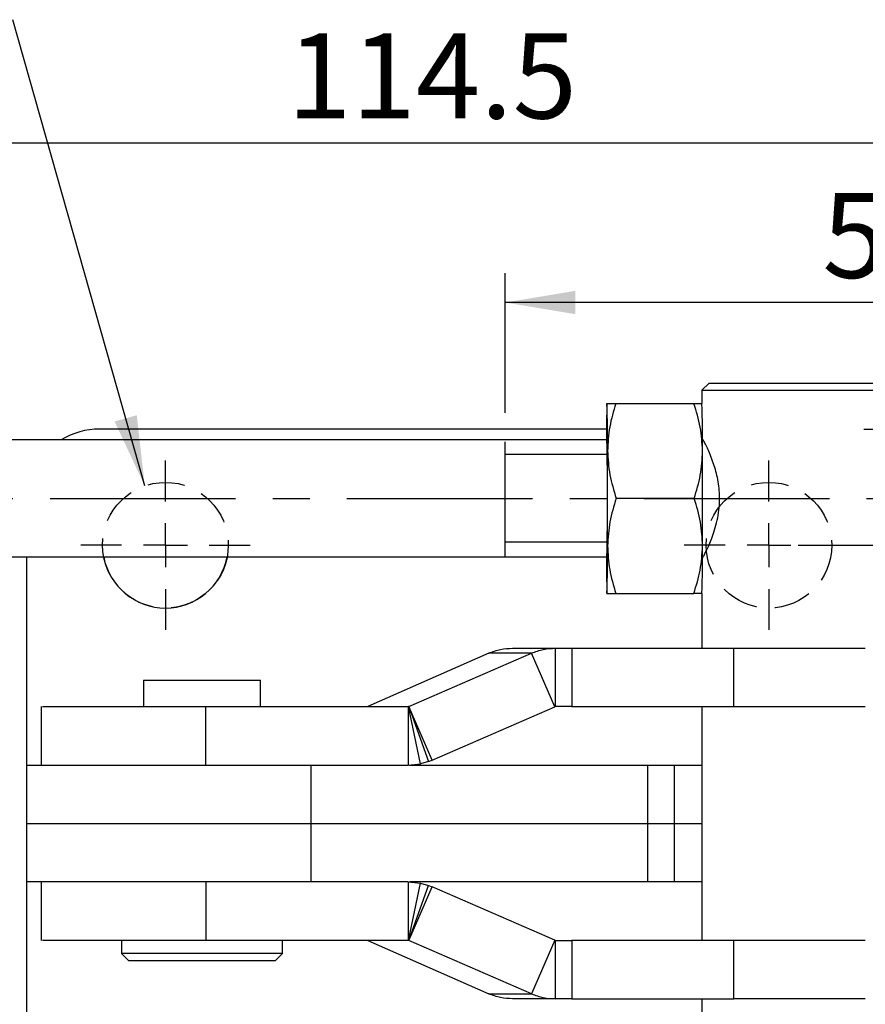
# Model space of a CAD drawing. Units: millimetres. Extents: x 5 to 297, y 6 to 206.
# Drawn here: x 102 to 131, y 129 to 163 of the extents above; entities that cross this region are included whole.
import ezdxf

# ---------------------------------------------------------------- set-up
doc = ezdxf.new("R2010")
doc.units = ezdxf.units.MM
doc.linetypes.add('CENTER', pattern=[10.16, 6.35, -1.27, 1.27, -1.27])
doc.linetypes.add('HIDDEN', pattern=[1.905, 1.27, -0.635])
doc.layers.add('DIM', color=5, linetype='Continuous')
doc.styles.add('SLDTEXTSTYLE1', font='TXT', dxfattribs={"width": 0.75})
doc.dimstyles.new('SLDDIMSTYLE1', dxfattribs={"dimtxt": 2.910417, "dimasz": 2.4, "dimexe": 0, "dimexo": 0.0625, "dimgap": 0.727604, "dimtad": 1, "dimdec": 1, "dimlfac": 2, "dimrnd": 1e-09, "dimzin": 12, "dimdsep": 46, "dimtxsty": 'SLDTEXTSTYLE1', "dimsah": 1, "dimcen": 0.09, "dimadec": 0, "dimazin": 3, "dimtfac": 1, "dimtdec": 1, "dimtofl": 0, "dimtmove": 0, "dimatfit": 3, "dimfxl": 0, "dimfrac": 2, "dimtolj": 1, "dimtzin": 12, "dimarcsym": 0})
doc.dimstyles.new('SLDDIMSTYLE2', dxfattribs={"dimtxt": 0.18, "dimasz": 2.4, "dimexe": 0, "dimexo": 0.0625, "dimgap": 0, "dimtad": 0, "dimtih": 1, "dimtoh": 1, "dimdec": 0, "dimrnd": 1e-09, "dimzin": 0, "dimdsep": 46, "dimtxsty": 'Standard', "dimsah": 1, "dimcen": 0.09, "dimadec": 0, "dimazin": 0, "dimtfac": 2.4, "dimtdec": 0, "dimtofl": 0, "dimtmove": 0, "dimatfit": 3, "dimfxl": 0, "dimfrac": 2, "dimtolj": 1, "dimtzin": 0, "dimarcsym": 0})

# ---------------------------------------------------------------- blocks, each defined once
blk = doc.blocks.new('_D_2')
at = {"layer": 'DIM'}
for p, q in [((118.42, 149.098), (118.42, 153.87)), ((144.42, 148.664), (144.42, 153.87)), ((144.42, 152.87), (118.42, 152.87))]:
    blk.add_line(p, q, dxfattribs=at)
for points in [[(118.42, 152.87), (120.82, 152.47), (120.82, 153.27)], [(144.42, 152.87), (142.02, 153.27), (142.02, 152.47)]]:
    blk.add_solid(points, dxfattribs=at)
at = {"layer": 'DIM', "insert": (129.269, 156.621), "char_height": 2.9104, "attachment_point": 1, "style": 'SLDTEXTSTYLE1'}
blk.add_mtext('52', dxfattribs=at)
blk = doc.blocks.new('_D_6')
at = {"layer": 'DIM'}
for p, q in [((128.443, 144.564), (195.692, 144.564)), ((194.692, 144.564), (194.692, 125.514)), ((128.443, 125.514), (195.692, 125.514))]:
    blk.add_line(p, q, dxfattribs=at)
for points in [[(194.692, 144.564), (194.292, 142.164), (195.092, 142.164)], [(194.692, 125.514), (195.092, 127.914), (194.292, 127.914)]]:
    blk.add_solid(points, dxfattribs=at)
at = {"layer": 'DIM', "insert": (190.941, 131.492), "char_height": 2.9104, "attachment_point": 1, "rotation": 90, "style": 'SLDTEXTSTYLE1'}
blk.add_mtext('38.1', dxfattribs=at)
blk = doc.blocks.new('_D_7')
at = {"layer": 'DIM'}
for p, q in [((130.693, 148.539), (208.236, 148.539)), ((207.236, 148.539), (207.236, 121.539)), ((130.693, 121.539), (208.236, 121.539))]:
    blk.add_line(p, q, dxfattribs=at)
for points in [[(207.236, 148.539), (206.836, 146.139), (207.636, 146.139)], [(207.236, 121.539), (207.636, 123.939), (206.836, 123.939)]]:
    blk.add_solid(points, dxfattribs=at)
at = {"layer": 'DIM', "insert": (203.485, 133.104), "char_height": 2.9104, "attachment_point": 1, "rotation": 90, "style": 'SLDTEXTSTYLE1'}
blk.add_mtext('54', dxfattribs=at)
blk = doc.blocks.new('_D_12')
at = {"layer": 'DIM'}
for p, q in [((87.171, 143.664), (87.171, 159.326)), ((144.42, 148.664), (144.42, 159.326)), ((144.42, 158.326), (87.171, 158.326))]:
    blk.add_line(p, q, dxfattribs=at)
for points in [[(87.171, 158.326), (89.571, 157.926), (89.571, 158.726)], [(144.42, 158.326), (142.02, 158.726), (142.02, 157.926)]]:
    blk.add_solid(points, dxfattribs=at)
at = {"layer": 'DIM', "insert": (110.958, 162.078), "char_height": 2.9104, "attachment_point": 1, "style": 'SLDTEXTSTYLE1'}
blk.add_mtext('114.5', dxfattribs=at)
blk = doc.blocks.new('SW_CENTERMARKSYMBOL_2')
at = {"layer": 'DIM', "color": 0}
for p, q in [((0, 1.5), (0, 2.9)), ((0, 0), (0, 0.75)), ((-1.5, 0), (-2.9, 0)), ((0, 0), (-0.75, 0)), ((0, 0), (0, -0.75)), ((0, 0), (0.75, 0)), ((1.5, 0), (2.9, 0)), ((0, -1.5), (0, -2.9))]:
    blk.add_line(p, q, dxfattribs=at)
blk = doc.blocks.new('SW_CENTERMARKSYMBOL_3')
at = {"layer": 'DIM', "color": 0}
for p, q in [((0, 1.5), (0, 2.9)), ((0, 0), (0, 0.75)), ((-1.5, 0), (-2.9, 0)), ((0, 0), (-0.75, 0)), ((0, 0), (0, -0.75)), ((0, 0), (0.75, 0)), ((1.5, 0), (2.9, 0)), ((0, -1.5), (0, -2.9))]:
    blk.add_line(p, q, dxfattribs=at)

msp = doc.modelspace()

# ---------------------------------------------------------------- linework, layer by layer
at = {"color": 7, "linetype": 'Continuous', "lineweight": 25}
for p, q in [((125.4, 150.114), (125.15, 149.864)), ((125.4, 150.114), (132.362, 150.114)), ((125.15, 149.864), (125.15, 149.414)), ((125.15, 149.864), (132.366, 149.864)), ((121.9, 149.414), (121.9, 149.414)), ((122.204, 149.414), (124.873, 149.414)), ((125.151, 149.414), (125.151, 149.414)), ((121.885, 148.539), (104.543, 148.539)), ((121.901, 148.164), (92.671, 148.164)), ((125.193, 148.164), (125.168, 148.164)), ((124.886, 146.164), (122.217, 146.164)), ((92.671, 144.164), (121.901, 144.164)), ((102.043, 144.164), (102.043, 137.039)), ((125.168, 144.164), (125.193, 144.164)), ((121.9, 142.914), (121.9, 142.914)), ((122.204, 142.914), (124.873, 142.914)), ((125.15, 142.914), (125.15, 141.039)), ((125.151, 142.914), (125.151, 142.914)), ((117.859, 140.868), (113.714, 139.043)), ((115.123, 139.043), (119.322, 140.868)), ((119.322, 140.868), (117.859, 140.868)), ((118.673, 141.039), (120.14, 141.039)), ((120.117, 139.035), (119.322, 140.868)), ((120.14, 139.039), (120.14, 141.039)), ((120.14, 141.039), (120.701, 141.039)), ((120.701, 141.039), (120.701, 139.039)), ((126.244, 139.039), (126.244, 141.039)), ((126.244, 141.039), (130.739, 141.039)), ((106.043, 139.939), (106.043, 139.039)), ((106.043, 139.939), (110.043, 139.939)), ((110.043, 139.039), (110.043, 139.939)), ((102.543, 139.04), (102.543, 137.039)), ((108.172, 137.039), (108.172, 139.039)), ((108.172, 139.039), (115.101, 139.039)), ((115.113, 139.04), (115.101, 139.039)), ((115.101, 139.039), (115.101, 137.039)), ((115.113, 139.04), (115.12, 139.042)), ((115.519, 137.082), (115.113, 139.04)), ((115.12, 139.042), (115.123, 139.043)), ((115.12, 139.042), (115.789, 137.159)), ((115.918, 137.211), (115.123, 139.043)), ((115.918, 137.211), (120.117, 139.035)), ((120.14, 139.039), (120.117, 139.035)), ((120.701, 139.039), (120.14, 139.039)), ((125.15, 139.039), (125.15, 131.039)), ((126.244, 139.039), (130.739, 139.039)), ((115.789, 137.159), (115.519, 137.082)), ((115.789, 137.159), (115.918, 137.211)), ((102.043, 137.039), (102.043, 135.039)), ((102.043, 137.039), (110.569, 137.039)), ((108.172, 137.039), (115.101, 137.039)), ((111.77, 137.039), (111.77, 135.039)), ((115.101, 137.039), (115.519, 137.082)), ((115.143, 137.039), (123.283, 137.039)), ((123.283, 137.039), (123.283, 135.039)), ((123.283, 137.039), (124.215, 137.039)), ((124.215, 135.039), (124.215, 137.039)), ((124.215, 137.039), (125.15, 137.039)), ((102.043, 135.039), (111.77, 135.039)), ((102.043, 135.039), (102.043, 133.039)), ((111.77, 135.039), (123.283, 135.039)), ((111.77, 135.039), (111.77, 133.039)), ((123.283, 135.039), (124.215, 135.039)), ((123.283, 135.039), (123.283, 133.039)), ((124.215, 135.039), (125.15, 135.039)), ((124.215, 133.039), (124.215, 135.039)), ((110.569, 133.039), (102.043, 133.039)), ((102.043, 133.039), (102.043, 125.914)), ((102.543, 133.039), (102.543, 131.039)), ((108.172, 133.039), (108.172, 131.039)), ((115.101, 133.039), (108.172, 133.039)), ((115.101, 133.039), (115.101, 131.039)), ((115.101, 133.039), (115.519, 132.996)), ((115.113, 131.038), (115.519, 132.996)), ((115.12, 131.036), (115.789, 132.919)), ((115.123, 131.035), (115.918, 132.868)), ((123.283, 133.039), (115.143, 133.039)), ((115.519, 132.996), (115.789, 132.919)), ((115.789, 132.919), (115.918, 132.868)), ((120.117, 131.043), (115.918, 132.868)), ((124.215, 133.039), (123.283, 133.039)), ((125.15, 133.039), (124.215, 133.039)), ((105.293, 131.039), (105.293, 130.589)), ((115.101, 131.039), (108.172, 131.039)), ((110.793, 130.589), (110.793, 131.039)), ((113.714, 131.035), (117.859, 129.211)), ((115.123, 131.035), (113.714, 131.035)), ((115.113, 131.038), (115.101, 131.039)), ((115.12, 131.036), (115.113, 131.038)), ((115.123, 131.035), (115.12, 131.036)), ((119.322, 129.211), (115.123, 131.035)), ((120.117, 131.043), (119.322, 129.211)), ((120.14, 131.039), (120.117, 131.043)), ((120.14, 129.039), (120.14, 131.039)), ((120.14, 131.039), (120.701, 131.039)), ((120.701, 131.039), (120.701, 129.039)), ((126.244, 129.039), (126.244, 131.039)), ((130.739, 131.039), (126.244, 131.039)), ((105.293, 130.589), (105.543, 130.339)), ((110.793, 130.589), (105.293, 130.589)), ((110.543, 130.339), (110.793, 130.589)), ((110.543, 130.339), (105.543, 130.339)), ((117.859, 129.211), (119.322, 129.211)), ((120.14, 129.039), (118.673, 129.039)), ((120.701, 129.039), (120.14, 129.039)), ((125.15, 129.039), (125.15, 127.164)), ((130.739, 129.039), (126.244, 129.039))]:
    msp.add_line(p, q, dxfattribs=at)
for centre, radius, start, end in [((158.359, 148.274), 36.476, 178.2095, 180.1732), ((77.381, 148.07), 44.54, 359.6381, 1.7287), ((80.631, 148.07), 44.54, 359.6381, 1.7287), ((104.543, 146.039), 2.5, 90, 121.7883), ((8.584, 146.168), 113.334, 358.98694, 1.00918), ((-313.01, 146.164), 434.933, 359.78593, 0.21407), ((-309.76, 146.164), 434.933, 359.78593, 0.21407), ((77.381, 144.258), 44.54, 358.2713, 0.3619), ((80.631, 144.258), 44.54, 358.2713, 0.3619), ((106.793, 144.564), 2.15, 190.7222, 349.2778), ((147.899, 143.906), 26.018, 179.432, 182.1853)]:
    msp.add_arc(centre, radius, start, end, dxfattribs=at)
for points, knots in [([(121.901, 149.414), (121.917, 149.414), (121.951, 149.414), (122.119, 149.414), (122.204, 149.414)], [0, 0, 0, 0, 0.494511, 1, 1, 1, 1]), ([(122.204, 149.414), (122.124, 149.15), (121.962, 148.618), (121.934, 148.067), (121.92, 147.789)], [0, 0, 0, 0, 0.495458, 1, 1, 1, 1]), ([(125.17, 147.789), (125.154, 148.061), (125.122, 148.612), (124.957, 149.145), (124.873, 149.414)], [0, 0, 0, 0, 0.4945107, 1, 1, 1, 1]), ([(124.873, 149.414), (124.952, 149.414), (125.112, 149.414), (125.137, 149.414), (125.15, 149.414)], [0, 0, 0, 0, 0.495458, 1, 1, 1, 1]), ([(125.151, 144.091), (125.151, 144.09), (125.148, 144.083), (125.163, 144.109), (125.202, 144.18), (125.266, 144.303), (125.346, 144.469), (125.439, 144.681), (125.538, 144.939), (125.633, 145.243), (125.708, 145.579), (125.752, 145.934), (125.757, 146.271), (125.731, 146.591), (125.681, 146.882), (125.611, 147.159), (125.525, 147.424), (125.429, 147.671), (125.332, 147.89), (125.243, 148.071), (125.205, 148.143), (125.185, 148.179)], [0, 0, 0, 0, 0.0044179, 0.0563561, 0.1099151, 0.1618264, 0.2150772, 0.2704086, 0.3270968, 0.3870512, 0.4489564, 0.5049654, 0.5631449, 0.6118065, 0.661832, 0.7117613, 0.7628086, 0.8197546, 0.8781732, 0.9380512, 1, 1, 1, 1]), ([(121.92, 147.789), (121.936, 147.517), (121.967, 146.966), (122.133, 146.433), (122.217, 146.164)], [0, 0, 0, 0, 0.494511, 1, 1, 1, 1]), ([(124.886, 146.164), (124.966, 146.428), (125.128, 146.961), (125.156, 147.511), (125.17, 147.789)], [0, 0, 0, 0, 0.495458, 1, 1, 1, 1]), ([(122.217, 146.164), (122.134, 145.9), (121.969, 145.368), (121.936, 144.817), (121.92, 144.539)], [0, 0, 0, 0, 0.495458, 1, 1, 1, 1]), ([(125.17, 144.539), (125.156, 144.811), (125.129, 145.362), (124.968, 145.895), (124.886, 146.164)], [0, 0, 0, 0, 0.494511, 1, 1, 1, 1]), ([(121.92, 144.539), (121.933, 144.267), (121.961, 143.716), (122.122, 143.183), (122.204, 142.914)], [0, 0, 0, 0, 0.494511, 1, 1, 1, 1]), ([(124.873, 142.914), (124.955, 143.178), (125.121, 143.711), (125.154, 144.261), (125.17, 144.539)], [0, 0, 0, 0, 0.495458, 1, 1, 1, 1]), ([(121.901, 142.914), (121.917, 142.914), (121.951, 142.914), (122.119, 142.914), (122.204, 142.914)], [0, 0, 0, 0, 0.494511, 1, 1, 1, 1]), ([(125.15, 142.914), (125.138, 142.914), (125.113, 142.914), (124.954, 142.914), (124.873, 142.914)], [0, 0, 0, 0, 0.494511, 1, 1, 1, 1])]:
    msp.add_open_spline(points, degree=3, knots=knots, dxfattribs=at)
for points in [[(117.859, 140.868), (117.99, 140.917), (118.253, 141.017), (118.533, 141.032), (118.673, 141.039)], [(119.322, 140.868), (119.454, 140.917), (119.718, 141.017), (120, 141.032), (120.14, 141.039)], [(120.701, 141.039), (121.215, 141.039), (122.242, 141.039), (123.725, 141.039), (125.103, 141.039), (125.864, 141.039), (126.244, 141.039)], [(102.583, 139.039), (102.642, 139.039), (102.759, 139.039), (103.163, 139.039), (103.719, 139.039), (104.424, 139.039), (105.251, 139.039), (106.173, 139.039), (107.158, 139.039), (107.834, 139.039), (108.172, 139.039)], [(120.701, 139.039), (121.215, 139.039), (122.242, 139.039), (123.725, 139.039), (125.103, 139.039), (125.864, 139.039), (126.244, 139.039)], [(108.172, 131.039), (107.834, 131.039), (107.158, 131.039), (106.173, 131.039), (105.251, 131.039), (104.424, 131.039), (103.719, 131.039), (103.163, 131.039), (102.759, 131.039), (102.642, 131.039), (102.583, 131.039)], [(126.244, 131.039), (125.864, 131.039), (125.103, 131.039), (123.725, 131.039), (122.242, 131.039), (121.215, 131.039), (120.701, 131.039)], [(118.673, 129.039), (118.533, 129.047), (118.253, 129.061), (117.99, 129.161), (117.859, 129.211)], [(119.322, 129.211), (119.454, 129.161), (119.718, 129.061), (120, 129.047), (120.14, 129.039)], [(120.701, 129.039), (121.215, 129.039), (122.242, 129.039), (123.725, 129.039), (125.103, 129.039), (125.864, 129.039), (126.244, 129.039)]]:
    msp.add_open_spline(points, degree=3, dxfattribs=at)
at = {"layer": 'DIM', "color": 7}
for p, q in [((118.42, 144.164), (118.42, 148.098)), ((121.92, 147.664), (118.42, 147.664)), ((121.92, 144.664), (118.42, 144.664))]:
    msp.add_line(p, q, dxfattribs=at)
at = {"layer": 'DIM', "color": 1, "linetype": 'CENTER'}
msp.add_line((92.685, 146.164), (145.811, 146.164), dxfattribs=at)
at = {"layer": 'DIM', "color": 7, "linetype": 'HIDDEN'}
for centre in [(106.793, 144.564), (127.443, 144.564)]:
    msp.add_circle(centre, 2.15, dxfattribs=at)
at = {"layer": 'DIM'}
msp.add_rational_spline([(121.92, 144.539), (121.924, 145.569), (121.924, 146.759), (121.92, 147.789)], [1, 0.910683602553, 0.910683602553, 1], degree=3, dxfattribs=at)

# ---------------------------------------------------------------- block references
at = {"layer": 'DIM', "color": 1}
for name, p in [('SW_CENTERMARKSYMBOL_2', (106.793, 144.564)), ('SW_CENTERMARKSYMBOL_3', (127.443, 144.564))]:
    msp.add_blockref(name, p, dxfattribs=at)

# ---------------------------------------------------------------- dimensions: what is measured, and where the dimension line sits
at = {"layer": 'DIM'}
for base, p2, picture, middle in [((87.171, 158.326), (87.171, 142.664), '_D_12', (115.795, 158.326)), ((118.42, 152.87), (118.42, 148.098), '_D_2', (131.42, 152.87))]:
    dim = msp.add_linear_dim(base=base, p1=(144.42, 147.664), p2=p2, dimstyle='SLDDIMSTYLE1', dxfattribs=at)
    dim.commit()
    dim.dimension.update_dxf_attribs({"geometry": picture, "text_midpoint": middle, "dimtype": 160})
for base, p1, p2, picture, middle in [((207.236, 121.539), (129.693, 148.539), (129.693, 121.539), '_D_7', (207.236, 135.254)), ((194.692, 125.514), (127.443, 144.564), (127.443, 125.514), '_D_6', (194.692, 135.254))]:
    dim = msp.add_linear_dim(base=base, p1=p1, p2=p2, angle=90, dimstyle='SLDDIMSTYLE1', dxfattribs=at)
    dim.commit()
    dim.dimension.update_dxf_attribs({"geometry": picture, "text_midpoint": middle, "dimtype": 160})

# ---------------------------------------------------------------- leaders
msp.add_leader([(106.086, 146.595), (101.57, 162.548)], dimstyle='SLDDIMSTYLE2', dxfattribs=at)

doc.saveas('drawing.dxf')
